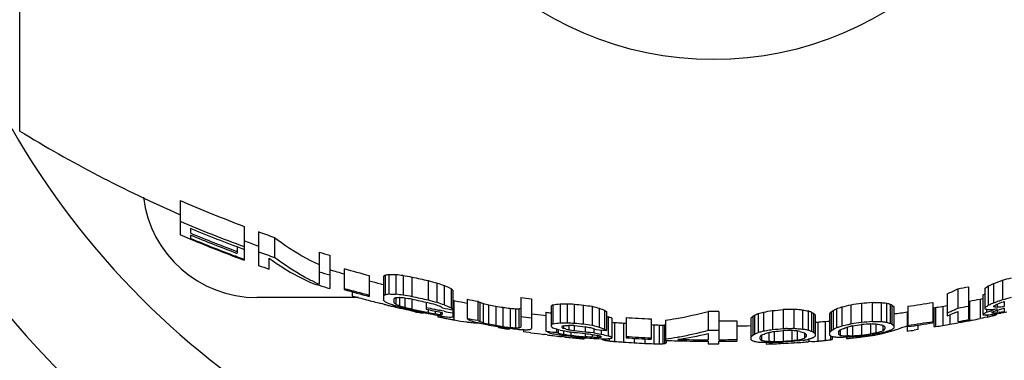
# Model space of a CAD drawing. Units: millimetres. Extents: x -462 to 868, y -505 to 1086.
# Drawn here: x 127 to 231, y -440 to -404 of the extents above; entities that cross this region are included whole.
import ezdxf

# ---------------------------------------------------------------- set-up
doc = ezdxf.new("R2010")
doc.units = ezdxf.units.MM
doc.header["$LTSCALE"] = 30.734
doc.layers.add('ALL_FEATURE', color=7, linetype='CONTINUOUS')

msp = doc.modelspace()

# ---------------------------------------------------------------- linework, layer by layer
at = {"layer": 'ALL_FEATURE', "color": 40, "linetype": 'Continuous'}
for p, q in [((127.38, -415.64), (127.38, -373.13)), ((144.23, -422.94), (144.23, -426.53)), ((145.35, -426.37), (145.35, -425.86)), ((150.98, -425.66), (150.98, -429.21)), ((152.48, -426.21), (152.48, -429.75)), ((145.2, -426.94), (145.32, -426.99)), ((145.35, -426.92), (145.35, -426.56)), ((154.16, -426.81), (154.16, -428.91)), ((150.23, -427.78), (150.23, -428.48)), ((150.88, -428.03), (150.98, -428.06)), ((158.85, -428.35), (158.85, -431.74)), ((150.02, -428.85), (150.08, -428.87)), ((150.11, -428.8), (150.05, -428.78)), ((150.16, -428.46), (150.23, -428.48)), ((153.6, -430.15), (153.6, -429)), ((159.98, -428.69), (159.98, -432.18)), ((161.48, -430.1), (161.48, -432.29)), ((164.1, -430.82), (164.1, -433.01)), ((165.6, -430.92), (165.6, -433.41)), ((165.79, -430.77), (165.79, -432.82)), ((166.16, -430.7), (166.16, -432.75)), ((166.91, -430.71), (166.91, -432.75)), ((167.66, -430.8), (167.66, -432.84)), ((168.6, -430.97), (168.6, -433.01)), ((170.29, -431.35), (170.29, -433.38)), ((230.66, -431.31), (230.66, -433.35)), ((165.32, -431.69), (165.4, -431.71)), ((165.4, -431.71), (165.6, -431.76)), ((171.23, -431.6), (171.23, -433.62)), ((171.98, -431.84), (171.98, -433.87)), ((172.73, -432.17), (172.73, -434.19)), ((172.91, -432.41), (172.91, -435.15)), ((225.98, -432.22), (225.98, -434.24)), ((227.1, -432), (227.1, -435.45)), ((228.79, -432.19), (228.79, -434.32)), ((229.16, -431.9), (229.16, -433.93)), ((229.73, -431.65), (229.73, -433.68)), ((162.98, -433.13), (152.29, -433.13)), ((162.32, -432.53), (162.32, -432.96)), ((166.73, -433.69), (166.73, -433.23)), ((166.91, -433.13), (166.91, -433.83)), ((167.29, -433.1), (167.29, -433.98)), ((167.85, -433.15), (167.85, -434.15)), ((168.6, -433.28), (168.6, -434.34)), ((172.91, -433.42), (173.01, -433.44)), ((173.01, -433.44), (173.13, -433.47)), ((173.01, -433.44), (173.01, -435.48)), ((174.41, -433.3), (174.41, -435.32)), ((175.54, -433.51), (175.54, -435.52)), ((180.04, -433.11), (180.04, -436.24)), ((181.16, -433.27), (181.16, -436.39)), ((224.85, -432.74), (224.85, -435.06)), ((227.1, -433.53), (227.2, -433.52)), ((227.2, -433.52), (227.2, -435.55)), ((228.32, -433.29), (228.35, -433.29)), ((228.32, -433.29), (228.32, -435.33)), ((228.6, -432.85), (228.6, -434.87)), ((230.75, -433.57), (230.85, -433.53)), ((230.85, -433.53), (230.85, -434.06)), ((165.51, -433.8), (165.32, -433.75)), ((165.72, -433.85), (165.51, -433.8)), ((166.63, -434.08), (166.52, -434.05)), ((166.82, -434.13), (166.63, -434.08)), ((166.82, -433.99), (166.82, -434.13)), ((166.88, -434.14), (166.82, -434.13)), ((166.87, -433.98), (166.91, -433.99)), ((167.13, -434.2), (166.88, -434.14)), ((166.97, -433.85), (166.91, -433.83)), ((167.45, -434.28), (167.13, -434.2)), ((167.49, -434.29), (167.45, -434.28)), ((167.64, -434.32), (167.49, -434.29)), ((167.76, -434.35), (167.64, -434.32)), ((167.76, -434.2), (167.76, -434.35)), ((168.01, -434.41), (167.76, -434.35)), ((168.26, -434.47), (168.01, -434.41)), ((168.51, -434.52), (168.26, -434.47)), ((168.51, -434.43), (168.51, -434.52)), ((168.58, -434.54), (168.51, -434.52)), ((169.26, -434.58), (169.26, -434.68)), ((170.1, -433.61), (170.1, -434.35)), ((170.29, -434.39), (170.29, -434.71)), ((171.04, -434.37), (170.93, -434.35)), ((171.04, -434.55), (171.04, -434.85)), ((171.73, -434.51), (171.52, -434.47)), ((171.98, -434.56), (171.73, -434.51)), ((175.73, -433.64), (175.73, -435.65)), ((176.1, -433.76), (176.1, -435.77)), ((176.66, -433.9), (176.66, -435.91)), ((177.41, -434.04), (177.41, -436.05)), ((178.16, -434.16), (178.16, -436.17)), ((178.91, -434.26), (178.91, -436.27)), ((179.48, -434.31), (179.48, -436.31)), ((179.85, -434.3), (179.85, -436.3)), ((183.23, -434.02), (183.23, -436.16)), ((183.41, -433.88), (183.41, -435.87)), ((184.16, -433.79), (184.16, -435.79)), ((184.91, -433.78), (184.91, -435.78)), ((185.66, -433.82), (185.66, -435.81)), ((186.6, -433.91), (186.6, -435.91)), ((187.54, -434.05), (187.54, -436.04)), ((188.29, -434.25), (188.29, -436.24)), ((188.85, -434.47), (188.85, -436.45)), ((199.73, -434.58), (199.73, -436.56)), ((200.85, -434.58), (200.85, -437.57)), ((206.48, -434.49), (206.48, -436.47)), ((207.6, -434.39), (207.6, -436.38)), ((208.73, -434.37), (208.73, -436.36)), ((209.66, -434.45), (209.66, -436.44)), ((210.23, -434.54), (210.23, -436.53)), ((212.85, -434.49), (212.85, -436.48)), ((213.23, -434.29), (213.23, -436.29)), ((213.79, -434.11), (213.79, -436.1)), ((214.73, -433.88), (214.73, -435.88)), ((215.85, -433.71), (215.85, -435.71)), ((216.98, -433.63), (216.98, -435.63)), ((217.91, -433.65), (217.91, -435.65)), ((218.48, -433.71), (218.48, -435.71)), ((218.85, -433.83), (218.85, -435.82)), ((219.04, -433.92), (219.04, -435.91)), ((219.23, -434.07), (219.23, -436.34)), ((220.73, -434.05), (220.73, -436.18)), ((223.35, -433.64), (223.35, -435.78)), ((223.45, -434.16), (223.45, -436.18)), ((223.63, -434.15), (223.63, -436.18)), ((224.38, -434.04), (224.38, -436.06)), ((225.98, -434.59), (225.98, -435.66)), ((228.98, -434.38), (228.98, -434.67)), ((229.73, -434.01), (229.73, -434.09)), ((229.75, -434.09), (229.73, -434.09)), ((229.73, -434.36), (229.73, -434.43)), ((229.82, -434.4), (229.73, -434.43)), ((229.85, -434.1), (229.75, -434.09)), ((229.85, -434.39), (229.82, -434.4)), ((229.98, -434.35), (229.85, -434.39)), ((229.91, -434.54), (230.01, -434.5)), ((229.98, -434.33), (230.1, -434.32)), ((230.1, -434.32), (229.98, -434.35)), ((230.01, -434.5), (230.1, -434.46)), ((230.1, -433.82), (230.1, -434.12)), ((230.1, -434.46), (230.35, -434.39)), ((230.1, -434.46), (230.1, -434.71)), ((230.85, -434.24), (230.85, -434.59)), ((230.92, -434.58), (230.85, -434.59)), ((169.63, -434.66), (169.63, -434.74)), ((170.29, -434.71), (170, -434.65)), ((170.02, -434.74), (170.29, -434.8)), ((171.23, -434.88), (171.04, -434.85)), ((171.32, -434.99), (171.32, -435.14)), ((171.6, -434.71), (171.6, -434.93)), ((171.69, -434.69), (171.79, -434.71)), ((171.88, -435.26), (171.72, -435.22)), ((171.73, -435.07), (171.76, -435.08)), ((171.76, -435.08), (171.98, -435.11)), ((171.79, -434.71), (171.79, -434.91)), ((172.91, -434.75), (172.85, -434.74)), ((173.01, -435.48), (172.85, -435.45)), ((173.04, -435.49), (173.01, -435.48)), ((181.16, -434.81), (181.23, -434.82)), ((182.44, -434.98), (182.62, -435.01)), ((182.66, -434.66), (182.66, -436.66)), ((189.04, -434.6), (189.04, -436.59)), ((189.23, -435.15), (189.23, -437.14)), ((189.6, -435.29), (189.6, -437.39)), ((191.1, -435.23), (191.1, -437.35)), ((193.73, -435.38), (193.73, -437.5)), ((195.23, -435.5), (195.23, -437.63)), ((202.73, -435.57), (202.73, -437.7)), ((204.23, -435.29), (204.23, -437.54)), ((204.41, -435.1), (204.41, -437.09)), ((204.6, -434.98), (204.6, -436.97)), ((204.98, -434.81), (204.98, -436.79)), ((205.54, -434.66), (205.54, -436.65)), ((210.6, -434.67), (210.6, -436.66)), ((210.79, -434.77), (210.79, -436.76)), ((210.98, -434.94), (210.98, -437.2)), ((212.48, -434.82), (212.48, -437.08)), ((212.66, -434.62), (212.66, -436.61)), ((220.63, -434.64), (220.73, -434.63)), ((220.63, -434.64), (220.63, -436.66)), ((223.45, -435.62), (223.35, -435.62)), ((224.85, -435.06), (224.96, -435.02)), ((225.13, -434.95), (225.13, -435.94)), ((226.45, -435.57), (226.45, -435.7)), ((226.95, -435.6), (226.7, -435.65)), ((227.2, -435.55), (226.95, -435.6)), ((227.49, -435.5), (227.2, -435.55)), ((228.57, -435.28), (228.32, -435.33)), ((228.68, -435.26), (228.57, -435.28)), ((228.82, -435.23), (228.68, -435.26)), ((229.07, -435.18), (228.82, -435.23)), ((228.96, -434.97), (228.98, -434.97)), ((229.07, -434.97), (229.07, -435.18)), ((229.54, -434.68), (229.54, -434.75)), ((229.63, -435.05), (229.57, -435.06)), ((229.82, -434.86), (229.82, -435.01)), ((230.01, -434.83), (230.01, -434.94)), ((230.14, -434.71), (230.1, -434.71)), ((230.35, -434.67), (230.14, -434.71)), ((174.59, -435.72), (174.56, -435.71)), ((175.69, -435.81), (175.73, -435.82)), ((175.78, -435.67), (175.73, -435.65)), ((177.7, -436.19), (177.7, -436.32)), ((178.07, -436.38), (177.7, -436.32)), ((178.45, -436.44), (178.07, -436.38)), ((178.82, -436.49), (178.45, -436.44)), ((178.82, -436.39), (178.82, -436.49)), ((180.32, -436.51), (180.32, -436.72)), ((183.79, -436.43), (183.79, -436.79)), ((183.98, -436.49), (183.98, -436.88)), ((184.16, -436.54), (184.41, -436.59)), ((184.35, -436.18), (184.35, -436.26)), ((184.4, -436.29), (184.35, -436.26)), ((184.54, -436.08), (184.54, -436.39)), ((184.73, -436.43), (184.54, -436.39)), ((184.54, -436.61), (184.54, -437)), ((185.1, -436.06), (185.1, -436.51)), ((185.66, -436.08), (185.66, -436.61)), ((186.79, -436.19), (186.79, -436.72)), ((187.6, -436.36), (187.73, -436.4)), ((187.73, -436.4), (187.73, -436.84)), ((187.91, -436.5), (188.29, -436.53)), ((188.29, -436.53), (188.66, -436.56)), ((188.48, -436.54), (188.48, -436.96)), ((188.66, -436.56), (188.84, -436.57)), ((188.84, -436.57), (189.04, -436.59)), ((189.88, -435.73), (189.88, -437.74)), ((190.82, -435.81), (190.82, -437.81)), ((194.01, -435.98), (194.01, -437.98)), ((194.57, -435.99), (194.57, -437.99)), ((194.95, -435.98), (194.95, -437.98)), ((195.13, -435.96), (195.13, -437.96)), ((199.73, -436.56), (199.64, -436.58)), ((207.6, -436.6), (207.6, -437.72)), ((208.54, -436.59), (208.54, -437.65)), ((209.1, -436.64), (209.1, -437.58)), ((211.26, -435.7), (211.26, -437.7)), ((212.01, -435.63), (212.01, -437.64)), ((213.6, -436.53), (213.6, -437.1)), ((214.35, -436.22), (214.35, -437.16)), ((214.79, -436.11), (214.91, -436.08)), ((214.91, -436.08), (214.91, -437.14)), ((215.85, -435.94), (215.85, -437.06)), ((216.79, -435.88), (216.79, -436.94)), ((217.16, -435.89), (217.35, -435.89)), ((217.35, -435.89), (217.35, -436.83)), ((218.1, -436.03), (218.1, -436.61)), ((218.12, -436.05), (218.1, -436.03)), ((218.29, -436.22), (218.29, -436.43)), ((218.91, -436.55), (218.85, -436.58)), ((219.38, -436.53), (219.3, -436.55)), ((221.76, -436.49), (221.38, -436.55)), ((221.76, -436.03), (221.76, -436.49)), ((226.22, -435.74), (226, -435.78)), ((226.45, -435.7), (226.22, -435.74)), ((226.7, -435.65), (226.45, -435.7)), ((180.57, -436.75), (180.32, -436.72)), ((180.93, -436.8), (180.57, -436.75)), ((181.11, -436.82), (180.93, -436.8)), ((182.62, -437.02), (182.44, -437)), ((182.82, -437.05), (182.62, -437.02)), ((184.57, -437.25), (184.33, -437.23)), ((184.79, -437.04), (184.54, -437)), ((185.29, -436.74), (185.29, -437.1)), ((185.63, -437.14), (185.29, -437.1)), ((186.7, -437.35), (186.7, -437.47)), ((186.75, -437.34), (186.79, -437.35)), ((186.79, -436.9), (186.79, -437.25)), ((187.04, -437.27), (186.79, -437.25)), ((187.29, -437.29), (187.04, -437.27)), ((187.54, -437.3), (187.29, -437.29)), ((187.73, -436.84), (187.41, -436.8)), ((187.54, -437), (187.54, -437.3)), ((187.73, -437.31), (187.54, -437.3)), ((187.91, -437.31), (187.73, -437.31)), ((188.1, -437.31), (187.91, -437.31)), ((188.09, -437.44), (188.23, -437.44)), ((188.1, -437.1), (188.1, -437.31)), ((188.23, -437.44), (188.48, -437.45)), ((188.53, -436.98), (188.48, -436.96)), ((188.48, -437.21), (188.48, -437.28)), ((188.57, -437.45), (188.57, -437.51)), ((188.76, -437.45), (188.76, -437.58)), ((188.95, -437.44), (188.95, -437.63)), ((189.32, -437.44), (189.32, -437.68)), ((191.95, -437.4), (191.95, -437.88)), ((193.07, -437.46), (193.07, -437.94)), ((195.32, -437.63), (195.32, -437.9)), ((196.53, -437.67), (196.73, -437.68)), ((199.73, -436.91), (199.73, -437.57)), ((205.16, -437.27), (205.16, -437.48)), ((205.33, -437.09), (205.35, -437.06)), ((205.35, -437.06), (205.35, -437.63)), ((206.1, -436.79), (206.1, -437.73)), ((206.52, -436.71), (206.66, -436.69)), ((206.66, -436.69), (206.66, -437.75)), ((209.85, -436.83), (209.85, -437.4)), ((209.87, -436.84), (209.85, -436.83)), ((210.04, -437.02), (210.04, -437.23)), ((210.32, -437.53), (210.32, -437.77)), ((212.57, -437.13), (212.57, -437.57)), ((212.76, -437.24), (212.76, -437.53)), ((213.41, -436.75), (213.41, -436.96)), ((214.26, -437.27), (214.26, -437.44)), ((214.54, -437.15), (214.35, -437.16)), ((215.95, -437.26), (215.87, -437.27)), ((215.95, -437.14), (215.95, -437.26)), ((216.96, -436.9), (216.79, -436.94)), ((218.29, -436.75), (218.36, -436.74)), ((218.36, -436.74), (218.48, -436.71)), ((218.43, -436.8), (218.38, -436.81)), ((218.49, -436.78), (218.43, -436.8)), ((199.73, -437.72), (199.73, -437.98)), ((200.85, -437.98), (200.85, -437.72)), ((205.82, -437.83), (205.82, -438.02)), ((206.29, -437.74), (206.1, -437.73)), ((207.61, -437.94), (207.32, -437.95)), ((208.82, -437.87), (208.74, -437.88)), ((210.32, -437.77), (210.24, -437.78)), ((210.63, -437.75), (210.32, -437.77))]:
    msp.add_line(p, q, dxfattribs=at)
msp.add_circle((200.29, -373.13), 35, dxfattribs=at)
for centre, radius, start, end in [((200.29, -373.13), 96.5, 205.1893, 334.8107), ((200.29, -373.13), 100.5, 205.0657, 334.9339), ((200.29, -373.13), 85, 209.809, 330.1912), ((200.29, -296.13), 140, 238.6142, 246.3767), ((152.29, -421.13), 12, 186.9684, 270), ((200.06, -294.47), 140.07, 246.5097, 249.488), ((200.06, -294.4), 142.13, 246.8681, 249.7963), ((200.11, -294.33), 142.48, 247.3997, 249.7895), ((200.14, -294.25), 140.31, 250.1414, 250.8724), ((200, -295.96), 141.98, 246.8674, 247.2922), ((200.06, -295.83), 142.12, 247.348, 249.3836), ((200.15, -294.45), 142.85, 247.4448, 249.5466), ((200.15, -294.62), 142.87, 247.4477, 249.5221), ((200.1, -295.4), 142.46, 247.3996, 249.4297), ((200.29, -296.13), 140, 249.3547, 249.9936), ((200.13, -294.21), 142.33, 250.4384, 251.1578), ((200.23, -293.97), 140.61, 252.8863, 253.3653), ((200.11, -295.68), 142.28, 249.4105, 249.7961), ((200.13, -295.32), 142.54, 249.4563, 249.829), ((169.34, -407.45), 26.68, 233.8446, 234.7563), ((200.13, -295.65), 142.32, 250.4384, 250.9184), ((200.19, -294.04), 142.51, 253.1389, 253.6109), ((200.29, -296.13), 140, 253.2631, 253.9037), ((200.24, -294.37), 141.15, 254.0604, 255.1655), ((200.24, -296.37), 139.75, 255.0119, 255.5269), ((163.87, -419.71), 11.22, 279.8226, 281.7713), ((166.87, -396.14), 34.57, 268.8284, 270.0715), ((176.49, -351.69), 79.59, 263.0893, 263.6328), ((190.81, -307.27), 125.68, 259.3864, 259.8209), ((200.26, -293.83), 140.75, 257.0026, 257.7067), ((203.76, -306.96), 128.81, 254.9391, 255.3705), ((203.94, -359.46), 76.66, 289.6541, 290.3999), ((197.07, -307.38), 128.4, 285.1675, 285.6013), ((200.18, -295.48), 142.49, 252.9024, 253.1386), ((167.72, -412.19), 21.47, 244.1949, 245.5993), ((200.19, -295.46), 142.51, 253.1386, 253.6109), ((200.24, -294.35), 143.16, 254.291, 255.3795), ((200.24, -294.52), 143.12, 254.2872, 255.3761), ((199.42, -347.81), 88.41, 251.4022, 251.9143), ((190.08, -391.45), 44.27, 245.8559, 246.9153), ((179.14, -427.37), 8.01, 216.8212, 219.0045), ((210.27, -399.67), 36.14, 293.7942, 295.7589), ((200.31, -293.77), 140.8, 280.5024, 280.9683), ((220.7, -421.02), 13.79, 305.9278, 307.8769), ((211.4, -391.19), 44.43, 293.5766, 294.3705), ((200.25, -296.31), 141.81, 254.4861, 255.1123), ((200.26, -296.29), 141.83, 255.1123, 255.7384), ((163.81, -421.38), 11.61, 279.8412, 281.7255), ((166.84, -397.15), 35.61, 268.913, 270.1199), ((176.53, -351.94), 81.38, 263.2173, 263.7488), ((165.6, -414.51), 18.67, 274.028, 275.1828), ((172.84, -372.3), 61.05, 264.7862, 265.3161), ((190.66, -308.14), 126.8, 259.5495, 259.98), ((188.6, -315.32), 119.64, 260.0116, 260.3761), ((200.25, -293.81), 142.75, 257.1917, 257.8854), ((200.25, -293.85), 142.98, 257.2101, 257.9026), ((203.86, -306.8), 130.96, 255.1473, 255.5712), ((200.29, -296.13), 140, 258.8128, 259.3491), ((200.27, -294.45), 141.24, 259.4517, 259.9156), ((178.51, -429.31), 5.14, 234.7606, 237.2793), ((200.28, -293.69), 140.89, 261.74, 262.2021), ((202.06, -304.74), 131.2, 281.0465, 281.5475), ((200.29, -296.13), 140, 281.5631, 281.6678), ((223.76, -423.62), 10.43, 297.6487, 298.8183), ((203.67, -359.75), 78.39, 289.6394, 289.8991), ((203.63, -359.64), 78.51, 289.899, 290.1415), ((196.84, -306.76), 131.03, 284.9595, 285.3842), ((200.26, -296.28), 141.84, 255.9065, 256.0702), ((172.11, -420.21), 14.78, 244.694, 245.2286), ((172, -420.45), 14.52, 245.227, 246.3093), ((200.26, -296.27), 141.85, 256.0702, 256.241), ((179.67, -394.26), 41.73, 251.1139, 251.8378), ((179.59, -394.52), 41.46, 251.8382, 252.1306), ((200.29, -296.13), 142, 256.3907, 256.6438), ((190.98, -348.21), 89.09, 254.3314, 254.8318), ((175.78, -412.43), 23.16, 247.6518, 248.4956), ((187.46, -368.19), 68.82, 252.9512, 253.4404), ((199.54, -306.21), 131.9, 256.014, 256.4333), ((199.13, -312.41), 125.69, 255.5924, 255.9451), ((176.38, -398.78), 36.6, 257.7002, 258.7866), ((200.25, -294.91), 142.97, 257.2101, 257.7836), ((200.25, -295.24), 142.75, 257.1917, 257.7736), ((200.26, -294.12), 143.26, 257.8468, 258.1869), ((200.26, -294.3), 143.26, 257.8464, 258.4959), ((203.08, -312.96), 125.07, 254.8011, 255.1569), ((194.93, -367.3), 70.71, 250.2571, 250.7406), ((200.26, -294.11), 143.27, 258.2295, 258.4246), ((199.67, -347.92), 90.3, 251.6412, 252.1418), ((179.12, -425.27), 11.56, 229.408, 230.2678), ((178.94, -425.49), 11.27, 230.27, 230.632), ((200.27, -293.89), 143.18, 258.528, 258.987), ((190.34, -392.38), 45.38, 246.1307, 247.1622), ((200.27, -294.1), 143.29, 258.6122, 258.9702), ((179.19, -429.3), 8.11, 217.1029, 219.2465), ((182.95, -413.07), 21.79, 250.6562, 251.6978), ((191.71, -369.68), 65.96, 256.3118, 256.8142), ((200.07, -313.19), 122.96, 259.0247, 259.3805), ((200.28, -294.84), 141.06, 260.6732, 260.9818), ((193.93, -317.73), 117.49, 262.2878, 262.6567), ((184.22, -374.21), 60.28, 264.9502, 265.4867), ((179.32, -415.9), 18.41, 270.4973, 271.6647), ((178.78, -430.96), 3.51, 287.8243, 291.0673), ((179.57, -397.19), 36.89, 275.9889, 277.1616), ((183.73, -352.16), 81.64, 270.3029, 270.8293), ((190.58, -314.67), 119.24, 267.2748, 267.6355), ((200.29, -293.64), 140.94, 264.0452, 264.4283), ((205.31, -307.47), 127.82, 261.5846, 262.0091), ((203.2, -377.46), 58.71, 254.5298, 255.2879), ((198.75, -408.13), 28.13, 248.1758, 249.4047), ((194.74, -426.55), 9.87, 233.3509, 234.6963), ((200.29, -293.57), 141, 269.7714, 270.2286), ((192.8, -363.37), 72.42, 280.1323, 280.8866), ((195.34, -303.67), 131.3, 274.8664, 275.3593), ((215.99, -397.12), 37.86, 260.38, 261.2422), ((207.33, -426.79), 9.48, 304.2856, 305.6692), ((205.56, -420.15), 16.09, 296.9415, 298.45), ((200.67, -394.67), 41.57, 287.5815, 288.3966), ((196.7, -362.29), 73.83, 283.3866, 284.1357), ((195.91, -303.49), 131.74, 278.2106, 278.7052), ((206.9, -304.08), 129.94, 273.9491, 274.4465), ((219.04, -364.78), 68.89, 268.2849, 269.0648), ((221.96, -397.22), 36.66, 263.6578, 264.5416), ((222.37, -421.59), 12.73, 252.1983, 253.9621), ((222, -427.5), 7.06, 243.5483, 245.2352), ((221.69, -430.84), 4.06, 229.3306, 232.7339), ((200.3, -294.2), 141.33, 278.3099, 279.387), ((200.29, -296.13), 140, 279.4825, 280.105), ((210.14, -401), 36.81, 293.5522, 294.1913), ((209.98, -400.64), 37.21, 294.1915, 294.8261), ((209.84, -400.33), 37.55, 294.8256, 295.2271), ((211.29, -401.19), 36.49, 293.1023, 293.7433), ((209.76, -400.18), 37.72, 295.2269, 295.4557), ((200.31, -293.73), 142.83, 280.3505, 280.8096), ((220.75, -423), 13.79, 305.662, 306.3041), ((230.93, -422.8), 11.72, 259.4801, 260.7207), ((220.47, -422.62), 14.27, 306.3077, 307.5633), ((210.62, -376.45), 61.04, 287.4976, 287.744), ((230.91, -422.91), 11.61, 260.7218, 261.3461), ((211.17, -392.19), 45.45, 293.3222, 293.8382), ((228.21, -398.51), 35.89, 271.5293, 272.1284), ((210.58, -376.32), 61.18, 287.744, 287.99), ((210.54, -376.19), 61.32, 287.99, 288.2356), ((211.07, -391.96), 45.71, 293.8379, 294.095), ((228.21, -398.56), 35.84, 272.1284, 272.4283), ((219.53, -408.35), 28.17, 290.8137, 291.6321), ((203.71, -359.86), 78.28, 289.4134, 289.6393), ((217.52, -410.5), 26.5, 297.4246, 298.0355), ((219.54, -353.58), 81.42, 277.186, 277.3634), ((231.37, -415.34), 18.83, 265.3795, 266.1424), ((217.4, -410.26), 26.77, 298.035, 298.3384), ((207.91, -374.81), 63.04, 290.6096, 291.241), ((226.25, -381.08), 53.18, 274.1514, 274.9621), ((205.55, -348.2), 89.68, 286.0556, 286.3882), ((217.18, -354.98), 80.78, 279.3852, 279.7447), ((171.18, -423.58), 11.26, 260.19, 262.1204), ((169.66, -432.84), 1.89, 269.1489, 274.8301), ((192.54, -318.14), 118.68, 259.1926, 259.561), ((194.98, -311.7), 125.55, 258.6585, 259.0946), ((179.7, -374.51), 60.96, 262.0127, 262.3686), ((184.78, -355.41), 80.72, 260.3353, 260.695), ((200.29, -296.13), 142, 258.2287, 258.936), ((200.27, -296.22), 141.9, 258.2275, 258.3937), ((171.01, -429.7), 5.27, 276.4225, 277.107), ((171.01, -429.65), 5.31, 277.1081, 278.4694), ((200.27, -296.22), 141.91, 258.4592, 258.6909), ((176.21, -399.63), 35.74, 263.1936, 264.4031), ((200.27, -296.21), 141.91, 258.6909, 258.8595), ((172.11, -432.05), 3.2, 281.1298, 284.572), ((176.3, -418.79), 17.01, 258.9317, 263.4335), ((177.05, -432.22), 4.07, 229.6584, 233.038), ((200.27, -294.4), 143.27, 259.6023, 260.0594), ((179.99, -422.32), 14.21, 247.7108, 248.2545), ((179.91, -422.54), 13.98, 248.2531, 249.3524), ((185.86, -396.5), 40.6, 254.453, 255.4881), ((178.61, -431.19), 5.31, 234.7094, 237.153), ((200.28, -293.64), 142.92, 261.8589, 262.3142), ((200.28, -296.18), 139.95, 262.173, 262.6749), ((200.29, -294.45), 141.32, 262.836, 263.0658), ((197.77, -397.44), 38.67, 256.9472, 257.2322), ((200.29, -294.1), 141.43, 266.2755, 267.3406), ((200.29, -294.15), 141.44, 270.2279, 270.9875), ((200.67, -431.43), 5.25, 312.6794, 315.5301), ((199.76, -427.63), 8.8, 301.8917, 303.3403), ((198.4, -421.17), 15.14, 294.1679, 295.7328), ((194.96, -395.91), 40.17, 284.4421, 285.2721), ((214.32, -427.97), 7.67, 240.9747, 242.5645), ((200.29, -296.13), 140, 274.3784, 274.9946), ((208.49, -430.75), 5.69, 314.4634, 317.1713), ((200.29, -296.13), 140, 277.775, 278.3554), ((211.49, -401.66), 35.97, 291.9981, 293.1034), ((200.31, -295.15), 142.83, 280.3505, 280.8096), ((200.29, -296.13), 142, 280.5232, 281.0423), ((201.95, -304.64), 133.33, 281.0423, 281.4075), ((223.62, -425.35), 10.75, 297.639, 298.3941), ((229.27, -427.61), 7.37, 264.7588, 266.7089), ((223.46, -425.06), 11.08, 298.398, 299.8777), ((229.27, -427.66), 7.31, 266.7106, 267.5759), ((225.2, -399.49), 35.67, 276.0832, 276.9925), ((220.88, -397.46), 38.6, 282.2488, 282.629), ((220.85, -397.33), 38.72, 282.629, 283.0084), ((228.36, -412.23), 22.55, 272.9938, 273.4713), ((218.97, -367.63), 68.1, 278.9294, 279.1958), ((220.82, -397.2), 38.86, 283.0923, 283.3868), ((228.36, -412.25), 22.53, 273.4714, 273.9492), ((228.86, -431.97), 3.18, 287.5647, 289.9436), ((218.98, -367.68), 68.05, 279.1959, 279.4626), ((228.36, -412.27), 22.52, 273.9492, 274.4272), ((218.99, -367.73), 68, 279.4625, 279.7293), ((205.74, -311.75), 125.46, 281.3733, 281.6646), ((176.29, -418.92), 16.89, 263.4398, 264.1357), ((176.28, -418.95), 16.85, 264.2197, 265.5219), ((176.28, -419), 16.81, 265.522, 267.4839), ((194.23, -350.16), 87.63, 257.8129, 258.3141), ((183.14, -414.52), 22.39, 250.8163, 251.6876), ((191.98, -370.25), 67.42, 256.3821, 256.8735), ((200.18, -307.16), 130.98, 259.5715, 259.9883), ((200.16, -313.53), 124.61, 259.1321, 259.483), ((200.28, -294.79), 143.09, 260.8068, 261.1109), ((200.27, -295.1), 142.89, 260.7941, 261.0987), ((193.87, -317.71), 119.5, 262.4486, 262.8112), ((195.94, -311.17), 126.35, 261.9115, 262.3406), ((184.12, -374.81), 61.67, 265.1543, 265.6785), ((188.14, -355.34), 81.55, 263.6363, 264.1662), ((179.22, -417.4), 18.91, 270.7741, 271.1527), ((179.22, -417.37), 18.94, 271.1527, 271.5309), ((179.22, -417.34), 18.97, 271.531, 271.9087), ((178.71, -432.84), 3.65, 288.226, 291.3571), ((182.02, -400.32), 36.22, 266.5636, 266.9595), ((182.03, -400.27), 36.26, 266.9594, 267.3549), ((182.03, -400.23), 36.31, 267.3549, 267.7501), ((179.91, -425.07), 11.46, 273.4469, 275.327), ((179.89, -434.01), 2.7, 293.6506, 298.0769), ((200.28, -294.44), 143.31, 262.9377, 263.2196), ((188, -430.82), 7.16, 228.2237, 229.5512), ((187.79, -431.06), 6.85, 229.5561, 230.2398), ((179.47, -398.15), 37.93, 275.9734, 277.1139), ((195.26, -396.43), 41.61, 253.4658, 254.54), ((183.69, -352.35), 83.44, 270.3265, 270.8416), ((183.96, -435.41), 0.869, 296.6977, 297.8285), ((189.81, -428.49), 9.5, 235.2211, 236.2595), ((200.88, -350.77), 87.38, 259.1412, 259.4749), ((182.44, -372.85), 63.27, 271.9003, 272.41), ((199.96, -370.6), 67.57, 256.9736, 257.2998), ((190.56, -314.95), 120.96, 267.3257, 267.6813), ((203.39, -326.29), 111.73, 260.579, 260.8713), ((200.29, -293.58), 142.98, 264.1306, 264.5081), ((200.29, -293.65), 143.18, 264.1385, 264.5909), ((200.29, -293.94), 143.41, 264.1479, 264.5995), ((205.37, -307.35), 129.91, 261.6953, 262.1129), ((205.51, -326.22), 111.55, 260.3387, 260.6316), ((200.02, -395.87), 42.35, 252.5906, 252.9447), ((203.43, -377.91), 60.26, 254.7081, 254.9543), ((195.25, -421.9), 16.33, 242.5787, 243.3172), ((203.4, -378.03), 60.14, 254.9542, 255.2007), ((203.37, -378.14), 60.02, 255.2008, 255.4476), ((198.99, -409.22), 29.07, 248.3926, 248.7894), ((198.89, -409.48), 28.78, 248.7888, 249.5877), ((194.83, -428.35), 10.07, 233.598, 234.9123), ((200.29, -296.13), 140, 265.6079, 266.2181), ((200.29, -296.13), 140, 267.3126, 267.9268), ((190.7, -403.79), 33.99, 280.2208, 285.263), ((200.29, -293.53), 143.04, 269.7747, 270.2253), ((200.29, -296.13), 140, 270.9959, 271.6117), ((194.77, -396.78), 41.29, 284.5822, 285.1205), ((192.66, -363.78), 73.99, 280.0262, 280.2721), ((192.64, -363.69), 74.09, 280.2721, 280.5178), ((192.62, -363.6), 74.18, 280.5178, 280.7633), ((195.3, -303.58), 133.37, 274.8055, 275.2907), ((195.08, -307.61), 129.6, 275.1305, 275.5468), ((216.32, -396.89), 40.1, 260.4514, 260.9944), ((215.76, -400.22), 36.72, 261.0345, 261.3305), ((214.41, -429.75), 7.89, 241.1257, 242.669), ((208.4, -432.63), 5.83, 314.3489, 316.9837), ((207.22, -428.56), 9.72, 304.1037, 305.4498), ((205.47, -421.83), 16.41, 296.745, 297.7272), ((205.33, -421.56), 16.71, 297.7257, 298.2109), ((200.51, -395.72), 42.51, 287.4094, 287.6745), ((200.45, -395.53), 42.71, 287.6748, 288.2034), ((209.46, -433.29), 5.26, 318.7599, 321.4593), ((209.04, -432.94), 5.8, 321.423, 321.878), ((204.87, -414.06), 24.1, 291.2344, 292.5157), ((196.52, -362.7), 75.41, 283.2353, 283.4794), ((196.5, -362.6), 75.51, 283.4794, 283.7234), ((204.71, -413.67), 24.53, 292.5138, 293.1471), ((198.16, -370.09), 68.09, 283.7553, 284.1318), ((196.48, -362.5), 75.62, 283.7234, 283.9671), ((195.87, -303.38), 133.83, 278.1018, 278.5886), ((195.85, -307.28), 130.21, 278.4194, 278.8367), ((206.91, -304.02), 131.99, 273.8848, 274.3744), ((207.78, -308.29), 127.9, 273.6174, 274.0383), ((219.02, -372.78), 63.13, 267.977, 268.3175), ((219.09, -365.07), 70.59, 268.281, 268.5348), ((219.09, -365.17), 70.49, 268.5348, 269.0428), ((221.54, -415.9), 20.42, 258.1743, 259.6119), ((211.52, -415.65), 21.97, 286.0838, 287.4456), ((221.49, -416.13), 20.19, 259.6134, 260.3259), ((222.07, -398.11), 37.77, 263.6909, 263.977), ((222.05, -398.22), 37.66, 263.9769, 264.5502), ((222.46, -423.21), 13.13, 252.3126, 254.0229), ((222.08, -429.3), 7.28, 243.6736, 245.309), ((213.62, -418.2), 19.21, 285.8848, 286.5074), ((215.96, -430.44), 6.79, 295.8, 296.977), ((221.76, -432.74), 4.18, 229.4643, 232.7641), ((216.54, -433.21), 4.13, 307.3046, 309.5196), ((213.57, -418.04), 19.38, 286.5075, 287.1964), ((216.4, -433.04), 4.35, 309.5401, 310.6169), ((213.37, -417.43), 20.02, 287.4668, 290.7265), ((213.17, -416.89), 20.6, 290.714, 291.2378), ((200.3, -296.16), 141.96, 278.2365, 278.5425), ((200.3, -294.15), 143.36, 278.192, 279.2535), ((200.3, -294.32), 143.33, 278.1939, 279.2555), ((223.46, -433.19), 2.99, 269.768, 273.3646), ((218.57, -399.88), 36.65, 277.9413, 279.127), ((210.94, -355.22), 81.95, 279.4445, 279.9765), ((201.93, -304.94), 133.04, 280.046, 280.4248), ((200.29, -296.14), 141.98, 262.2365, 262.7801), ((200.29, -296.14), 141.99, 262.9333, 263.1663), ((188.05, -419.52), 18.02, 253.2214, 255.081), ((200.28, -294.43), 143.31, 263.2196, 263.3907), ((200.29, -296.14), 141.99, 263.1663, 263.5493), ((195.87, -364.48), 73.51, 260.2479, 260.7418), ((186.93, -430.3), 7.21, 244.2177, 245.8613), ((192.79, -397.85), 40.01, 257.2801, 257.5552), ((195.84, -364.65), 73.34, 260.7419, 260.9892), ((192.75, -398.02), 39.84, 257.555, 258.1068), ((200.83, -307.97), 130.15, 262.7283, 263.1442), ((200.29, -296.14), 141.99, 263.6437, 263.9314), ((201.16, -314.48), 123.65, 262.3931, 262.6268), ((202.91, -314.08), 123.92, 261.6487, 261.999), ((200.29, -296.13), 142, 263.9314, 264.5073), ((200.29, -295.01), 142.98, 263.9795, 264.5664), ((200.29, -294.72), 143.17, 264.1241, 264.3898), ((200.29, -294.12), 143.41, 264.1481, 264.5997), ((200.29, -294.71), 143.18, 264.3898, 264.5909), ((203.51, -307.55), 130.25, 262.6242, 262.9013), ((203.05, -314.31), 123.67, 262.4465, 262.7969), ((196.94, -310.52), 127.23, 265.4255, 265.8489), ((199.84, -371.68), 66.47, 259.3365, 259.8295), ((202.57, -351.18), 86.94, 260.1666, 260.6679), ((191.78, -355.03), 82.49, 267.1827, 267.4331), ((186.62, -417.91), 19.46, 274.3611, 274.7303), ((186.62, -417.84), 19.53, 274.7305, 275.4669), ((188.38, -400.59), 36.86, 270.1503, 270.5387), ((198.15, -397.64), 40.5, 256.2591, 257.2668), ((188.38, -400.49), 36.97, 270.5389, 271.3141), ((187.77, -425.63), 11.9, 277.0336, 278.8566), ((200.29, -294.06), 143.45, 266.328, 267.3781), ((200.29, -294.23), 143.42, 266.3272, 267.3775), ((190.97, -405.22), 32.54, 277.5198, 279.7915), ((200.29, -294.33), 143.39, 267.9767, 268.4996), ((190.91, -404.87), 32.89, 279.7883, 280.1865), ((191.9, -404.47), 33.37, 277.9826, 283.5556), ((200.29, -294.11), 143.46, 268.5021, 269.7753), ((200.29, -294.33), 143.39, 268.5762, 269.7752), ((200.29, -294.11), 143.45, 270.2247, 270.9736), ((200.58, -433.3), 5.39, 312.5853, 315.3576), ((206.26, -434.62), 3.56, 235.0992, 236.3164), ((206.14, -434.81), 3.34, 236.3029, 238.8449), ((199.66, -429.4), 9.04, 301.737, 303.1455), ((206.53, -431.62), 6.4, 250.659, 251.8409), ((198.31, -422.84), 15.47, 294.0053, 295.0233), ((198.2, -422.6), 15.73, 295.0219, 295.5252), ((194.81, -396.96), 41.11, 284.3121, 284.582), ((201.59, -433.97), 4.87, 317.2616, 320.146), ((207.2, -435.11), 3.13, 229.3654, 230.3764), ((207.02, -435.33), 2.84, 230.3337, 234.0455), ((198.14, -415.2), 23.01, 288.2731, 289.5894), ((208.43, -417.73), 20.14, 261.216, 261.8253), ((208.4, -417.92), 19.95, 261.8239, 263.3824), ((198.01, -414.85), 23.39, 289.5876, 290.2387), ((193.89, -371.27), 66.65, 280.5598, 280.9286), ((204.54, -416.77), 21.31, 282.376, 283.8206), ((214.86, -414.85), 22.54, 255.8652, 257.1723), ((203.33, -396.91), 41.2, 278.8453, 279.1093), ((203.74, -399.14), 38.93, 279.0375, 279.317), ((204.01, -401.12), 36.93, 279.3887, 279.6836), ((209.48, -413.71), 24.05, 276.0222, 277.3713), ((214.23, -434.33), 3.26, 237.4122, 238.7064), ((214.13, -434.5), 3.06, 238.6926, 241.392), ((214.36, -431.39), 6.04, 253.7032, 254.9359), ((214.34, -431.48), 5.95, 254.9374, 255.5596), ((214.52, -425.49), 11.86, 261.8987, 262.5082), ((214.51, -425.58), 11.77, 262.5075, 263.733), ((213.58, -400.46), 36.83, 269.4525, 270.0361), ((215.2, -434.73), 2.86, 231.3543, 232.3316), ((215.04, -434.95), 2.59, 232.2832, 236.3479), ((215.47, -417.67), 19.52, 264.5072, 265.1038), ((213.58, -400.53), 36.76, 270.0361, 270.3283), ((210.91, -367.73), 69.61, 272.3666, 272.8816), ((215.46, -417.82), 19.38, 265.1027, 266.7262), ((200.29, -296.13), 142, 275.6447, 275.8409), ((210.92, -367.84), 69.5, 272.8817, 273.1395), ((212.52, -374.88), 62.3, 271.8556, 272.2006), ((203.15, -306.45), 131.31, 275.0575, 275.5505), ((200.29, -296.13), 141.99, 275.8409, 276.1012), ((204.34, -310.31), 127.27, 274.7669, 275.1906), ((200.29, -296.13), 141.99, 276.1012, 276.2972), ((199.32, -307.76), 130.36, 277.2854, 277.701), ((199.64, -304.02), 134.1, 276.9421, 277.4266), ((213.95, -419.69), 17.69, 276.4736, 279.9015), ((205.04, -371.68), 66.3, 280.3594, 280.7034), ((205.1, -364.51), 73.45, 279.3056, 279.5528), ((213.89, -419.33), 18.05, 279.8967, 281.5712), ((205.08, -364.4), 73.56, 279.5528, 279.7997), ((211.61, -415.97), 21.64, 285.3942, 286.082), ((213.84, -419.06), 18.32, 281.5707, 282.9193), ((205.06, -364.28), 73.68, 279.7997, 280.0464), ((209.64, -397.92), 39.78, 282, 282.5528), ((213.77, -418.79), 18.61, 282.9197, 284.339), ((213.68, -418.42), 18.98, 284.6873, 285.8859), ((199.76, -305.91), 132.2, 266.1209, 266.6095), ((199.61, -306.84), 131.27, 266.6545, 267.1462), ((196.37, -367.96), 70.06, 267.2996, 268.0669), ((195, -400.97), 37.02, 268.4667, 269.3375), ((194.37, -426.43), 11.56, 270.9804, 272.2197), ((194.37, -426.4), 11.6, 272.2195, 272.8379), ((194.44, -432.53), 5.47, 275.3214, 275.9795), ((194.44, -432.51), 5.49, 275.9796, 276.6359), ((194.43, -432.49), 5.51, 276.6359, 277.2903), ((194.63, -435.83), 2.19, 283.3563, 285.046), ((194.61, -435.75), 2.27, 285.0576, 288.3537), ((200.29, -294.95), 143.04, 269.7747, 270.2253), ((200.29, -294.33), 143.39, 270.2248, 270.974), ((206.5, -431.72), 6.3, 251.8426, 252.44), ((207.03, -425.64), 12.33, 258.6385, 259.2306), ((207.01, -425.76), 12.21, 259.2297, 260.4217), ((207.52, -400.34), 37.54, 266.1102, 266.6837), ((207.52, -400.43), 37.45, 266.6838, 266.971), ((206.74, -367.28), 70.55, 269.0219, 269.5296), ((200.29, -296.1), 142.02, 272.232, 272.4997), ((206.74, -367.41), 70.43, 269.5297, 269.7838), ((207.93, -374.54), 63.22, 268.5091, 268.849), ((202.49, -305.84), 132.06, 271.7307, 272.2191), ((200.29, -296.11), 142.02, 272.4997, 272.8381), ((203.44, -309.71), 128.08, 271.4413, 271.8609), ((200.29, -296.11), 142.02, 272.9544, 273.4093), ((200.29, -296.11), 142.02, 273.4442, 273.7902), ((200.29, -296.11), 142.01, 273.7902, 274.019), ((201.2, -309.8), 128.3, 274.2122, 274.4954)]:
    msp.add_arc(centre, radius, start, end, dxfattribs=at)
for points, knots in [([(154.16, -426.81), (154.54, -427.1), (156.02, -428.18), (157.62, -429.11), (158.85, -429.67)], [0, 0, 0, 0, 0.261093, 1, 1, 1, 1]), ([(153.95, -429.25), (154.3, -429.5), (155.68, -430.42), (157.15, -431.21), (158.29, -431.68)], [0, 0, 0, 0, 0.260227, 1, 1, 1, 1]), ([(158.38, -431.52), (158.02, -431.35), (156.55, -430.59), (155.16, -429.67), (154.16, -428.91)], [0, 0, 0, 0, 0.241028, 1, 1, 1, 1]), ([(165.79, -430.77), (165.77, -430.79), (165.72, -430.83), (165.66, -430.88), (165.62, -430.9), (165.6, -430.92)], [0, 0, 0, 0, 0.377344, 0.758158, 1, 1, 1, 1]), ([(165.6, -432.96), (165.62, -432.95), (165.66, -432.92), (165.72, -432.87), (165.77, -432.84), (165.79, -432.82)], [0, 0, 0, 0, 0.241777, 0.623083, 1, 1, 1, 1]), ([(165.79, -433.57), (165.77, -433.55), (165.72, -433.51), (165.65, -433.46), (165.62, -433.43), (165.6, -433.41)], [0, 0, 0, 0, 0.372843, 0.741323, 1, 1, 1, 1]), ([(166.91, -433.13), (166.9, -433.14), (166.86, -433.16), (166.8, -433.2), (166.75, -433.22), (166.73, -433.23)], [0, 0, 0, 0, 0.246371, 0.633898, 1, 1, 1, 1]), ([(166.73, -433.69), (166.74, -433.7), (166.78, -433.73), (166.85, -433.77), (166.89, -433.81), (166.91, -433.83)], [0, 0, 0, 0, 0.259665, 0.622552, 1, 1, 1, 1]), ([(183.41, -433.88), (183.4, -433.89), (183.36, -433.92), (183.29, -433.96), (183.25, -434), (183.23, -434.02)], [0, 0, 0, 0, 0.260527, 0.621736, 1, 1, 1, 1]), ([(195.23, -435.5), (195.6, -435.45), (197.12, -435.22), (198.62, -434.88), (199.73, -434.58)], [0, 0, 0, 0, 0.247582, 1, 1, 1, 1]), ([(208.73, -434.37), (208.63, -434.37), (208.47, -434.39), (208.23, -434.38), (207.95, -434.37), (207.74, -434.39), (207.6, -434.39)], [0, 0, 0, 0, 0.249878, 0.437346, 0.625164, 1, 1, 1, 1]), ([(209.66, -434.45), (209.59, -434.44), (209.39, -434.43), (209.08, -434.4), (208.84, -434.38), (208.73, -434.37)], [0, 0, 0, 0, 0.249683, 0.625059, 1, 1, 1, 1]), ([(210.6, -434.67), (210.57, -434.66), (210.49, -434.63), (210.37, -434.6), (210.27, -434.56), (210.23, -434.54)], [0, 0, 0, 0, 0.250876, 0.622033, 1, 1, 1, 1]), ([(189.6, -435.29), (189.57, -435.28), (189.49, -435.25), (189.37, -435.21), (189.27, -435.17), (189.23, -435.15)], [0, 0, 0, 0, 0.250689, 0.622217, 1, 1, 1, 1]), ([(210.98, -434.94), (210.95, -434.92), (210.91, -434.88), (210.84, -434.83), (210.81, -434.79), (210.79, -434.77)], [0, 0, 0, 0, 0.373466, 0.740941, 1, 1, 1, 1]), ([(183.23, -436.01), (183.24, -436), (183.28, -435.97), (183.35, -435.93), (183.39, -435.89), (183.41, -435.87)], [0, 0, 0, 0, 0.254328, 0.615015, 1, 1, 1, 1]), ([(185.66, -436.08), (185.62, -436.08), (185.54, -436.07), (185.42, -436.07), (185.28, -436.08), (185.17, -436.07), (185.1, -436.06)], [0, 0, 0, 0, 0.249659, 0.437098, 0.625743, 1, 1, 1, 1]), ([(207.6, -436.38), (207.7, -436.37), (207.86, -436.36), (208.09, -436.36), (208.38, -436.38), (208.59, -436.36), (208.73, -436.36)], [0, 0, 0, 0, 0.249908, 0.437418, 0.625223, 1, 1, 1, 1]), ([(208.54, -436.59), (208.46, -436.59), (208.32, -436.6), (208.13, -436.6), (207.89, -436.58), (207.72, -436.6), (207.6, -436.6)], [0, 0, 0, 0, 0.249846, 0.437331, 0.625193, 1, 1, 1, 1]), ([(209.1, -436.64), (209.04, -436.64), (208.9, -436.63), (208.77, -436.61), (208.71, -436.6)], [0, 0, 0, 0, 0.49925, 1, 1, 1, 1]), ([(210.23, -436.53), (210.26, -436.54), (210.33, -436.57), (210.46, -436.61), (210.55, -436.64), (210.6, -436.66)], [0, 0, 0, 0, 0.252767, 0.6246, 1, 1, 1, 1]), ([(188.48, -437.21), (188.43, -437.2), (188.35, -437.17), (188.27, -437.15), (188.23, -437.14)], [0, 0, 0, 0, 0.503757, 1, 1, 1, 1]), ([(189.23, -437.14), (189.26, -437.15), (189.33, -437.18), (189.46, -437.22), (189.55, -437.26), (189.6, -437.27)], [0, 0, 0, 0, 0.252704, 0.62465, 1, 1, 1, 1]), ([(207.6, -437.72), (207.68, -437.71), (207.82, -437.7), (208.01, -437.69), (208.25, -437.69), (208.42, -437.66), (208.54, -437.65)], [0, 0, 0, 0, 0.250242, 0.437558, 0.624817, 1, 1, 1, 1]), ([(208.54, -437.65), (208.6, -437.64), (208.73, -437.62), (208.85, -437.61), (208.91, -437.61)], [0, 0, 0, 0, 0.500706, 1, 1, 1, 1]), ([(209.66, -437.62), (209.56, -437.63), (209.35, -437.66), (209.14, -437.68), (209.04, -437.69)], [0, 0, 0, 0, 0.500698, 1, 1, 1, 1]), ([(209.85, -437.4), (209.88, -437.38), (209.93, -437.34), (209.97, -437.29), (210, -437.27)], [0, 0, 0, 0, 0.483768, 1, 1, 1, 1]), ([(210.04, -437.02), (210.02, -437), (209.98, -436.95), (209.91, -436.9), (209.88, -436.86), (209.87, -436.84)], [0, 0, 0, 0, 0.37492, 0.737982, 1, 1, 1, 1]), ([(210.48, -437.45), (210.43, -437.47), (210.35, -437.5), (210.27, -437.51), (210.23, -437.53)], [0, 0, 0, 0, 0.50447, 1, 1, 1, 1]), ([(210.79, -437.34), (210.77, -437.35), (210.73, -437.36), (210.69, -437.38), (210.66, -437.39)], [0, 0, 0, 0, 0.49409, 1, 1, 1, 1]), ([(210.79, -436.76), (210.81, -436.78), (210.84, -436.81), (210.91, -436.86), (210.95, -436.9), (210.98, -436.92)], [0, 0, 0, 0, 0.258675, 0.626572, 1, 1, 1, 1]), ([(211.26, -437.7), (211.32, -437.7), (211.48, -437.68), (211.73, -437.67), (211.91, -437.64), (212.01, -437.64)], [0, 0, 0, 0, 0.250153, 0.624657, 1, 1, 1, 1]), ([(212.57, -437.57), (212.59, -437.57), (212.63, -437.56), (212.69, -437.54), (212.73, -437.54), (212.76, -437.53)], [0, 0, 0, 0, 0.247371, 0.626446, 1, 1, 1, 1]), ([(189.88, -437.74), (189.96, -437.74), (190.16, -437.77), (190.47, -437.78), (190.7, -437.8), (190.82, -437.81)], [0, 0, 0, 0, 0.250319, 0.624904, 1, 1, 1, 1]), ([(208.73, -437.72), (208.63, -437.73), (208.47, -437.75), (208.23, -437.76), (207.95, -437.76), (207.74, -437.79), (207.6, -437.8)], [0, 0, 0, 0, 0.25026, 0.437582, 0.624899, 1, 1, 1, 1])]:
    msp.add_open_spline(points, degree=3, knots=knots, dxfattribs=at)
for points in [[(229.95, -434.96), (229.97, -434.96), (229.99, -434.95), (230.01, -434.94)], [(184.41, -436.15), (184.4, -436.16), (184.38, -436.17), (184.37, -436.17)], [(184.54, -436.08), (184.5, -436.11), (184.46, -436.13), (184.41, -436.15)], [(208.71, -436.6), (208.65, -436.6), (208.59, -436.6), (208.54, -436.59)], [(208.73, -436.36), (208.83, -436.37), (208.94, -436.37), (209.04, -436.38)], [(209.04, -436.38), (209.14, -436.39), (209.25, -436.41), (209.35, -436.41)], [(209.35, -436.71), (209.27, -436.69), (209.18, -436.66), (209.1, -436.64)], [(209.35, -436.41), (209.46, -436.42), (209.56, -436.43), (209.66, -436.44)], [(218.1, -436.61), (218.15, -436.57), (218.2, -436.52), (218.25, -436.48)], [(218.29, -436.22), (218.23, -436.17), (218.17, -436.11), (218.12, -436.05)], [(218.25, -436.48), (218.26, -436.46), (218.27, -436.45), (218.29, -436.43)], [(218.73, -436.63), (218.64, -436.66), (218.56, -436.68), (218.48, -436.71)], [(218.85, -436.58), (218.81, -436.6), (218.77, -436.61), (218.73, -436.63)], [(188.16, -437.12), (188.14, -437.11), (188.12, -437.11), (188.1, -437.1)], [(188.23, -437.14), (188.2, -437.14), (188.18, -437.13), (188.16, -437.12)], [(188.57, -437.51), (188.59, -437.52), (188.61, -437.52), (188.63, -437.53)], [(188.63, -437.53), (188.65, -437.54), (188.67, -437.55), (188.7, -437.56)], [(188.7, -437.56), (188.72, -437.57), (188.74, -437.58), (188.76, -437.58)], [(188.76, -437.58), (188.8, -437.59), (188.84, -437.6), (188.88, -437.61)], [(188.88, -437.61), (188.9, -437.62), (188.92, -437.62), (188.95, -437.63)], [(188.95, -437.63), (188.99, -437.63), (189.03, -437.64), (189.07, -437.64)], [(189.07, -437.64), (189.11, -437.65), (189.16, -437.66), (189.2, -437.67)], [(189.2, -437.67), (189.24, -437.67), (189.28, -437.68), (189.32, -437.68)], [(189.32, -437.68), (189.38, -437.69), (189.45, -437.7), (189.51, -437.7)], [(209.04, -437.69), (208.93, -437.7), (208.83, -437.71), (208.73, -437.72)], [(208.91, -437.61), (208.98, -437.6), (209.04, -437.59), (209.1, -437.58)], [(209.62, -437.46), (209.7, -437.44), (209.78, -437.42), (209.85, -437.4)], [(210, -437.27), (210.01, -437.26), (210.03, -437.25), (210.04, -437.23)], [(210.6, -437.42), (210.56, -437.43), (210.52, -437.44), (210.48, -437.45)], [(210.66, -437.39), (210.64, -437.4), (210.62, -437.41), (210.6, -437.42)], [(210.91, -437.24), (210.87, -437.27), (210.83, -437.31), (210.79, -437.34)], [(210.98, -437.2), (210.96, -437.21), (210.93, -437.23), (210.91, -437.24)], [(189.51, -437.7), (189.57, -437.71), (189.63, -437.71), (189.7, -437.72)], [(189.7, -437.72), (189.76, -437.73), (189.82, -437.73), (189.88, -437.74)]]:
    msp.add_open_spline(points, degree=3, dxfattribs=at)

doc.saveas('drawing.dxf')
